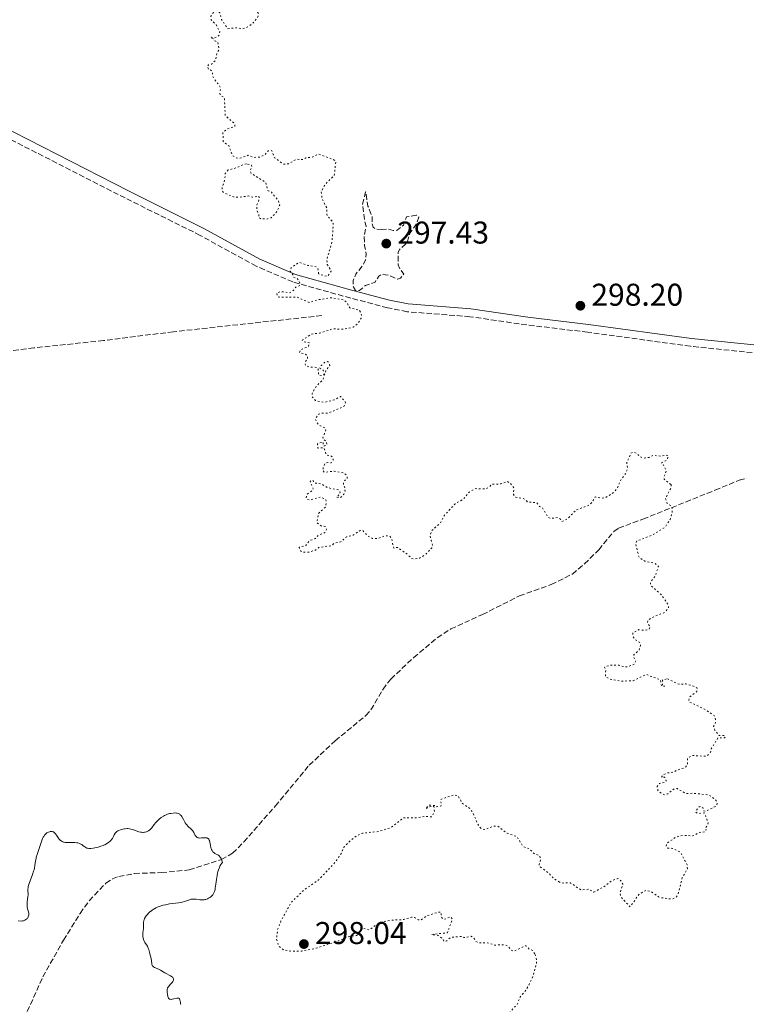
# Model space of a CAD drawing. Units: metres. Extents: x 625541 to 629017, y 4671724 to 4674097.
# Drawn here: x 626117 to 626347, y 4672259 to 4672572 of the extents above; entities that cross this region are included whole.
import ezdxf

# ---------------------------------------------------------------- set-up
doc = ezdxf.new("R2010")
doc.units = ezdxf.units.M
doc.header["$MEASUREMENT"] = 0
doc.linetypes.add('DGN Style 3', pattern=[2.435891, 1.739922, -0.695969])
doc.linetypes.add('DGN Style 5', pattern=[1.217945, 0.521977, -0.695969])
for name, color, linetype, lineweight in [('Barranco lineal', 142, 'DGN Style 3', 13), ('Camino', 7, 'DGN Style 3', 0), ('Cota de punto acotado terreno', 7, 'Continuous', 0), ('Curva de nivel auxiliar', 30, 'DGN Style 5', 0), ('Curva de nivel de depresión auxiliar', 9, 'DGN Style 3', 0), ('Curva de nivel intermedia', 30, 'Continuous', 0), ('Margen derecho', 7, 'Continuous', 0), ('Punto acotado terreno (símbolo)', 7, 'Continuous', 0)]:
    doc.layers.add(name, color=color, linetype=linetype, lineweight=lineweight)
doc.styles.add('Style-Arial', font='arial.ttf')

# ---------------------------------------------------------------- blocks, each defined once
blk = doc.blocks.new('5PATER')
at = {"layer": 'Punto acotado terreno (símbolo)', "linetype": 'Continuous', "lineweight": 0}
h = blk.add_hatch(color=51, dxfattribs=at)
edge = h.paths.add_edge_path()
edge.add_ellipse((0, 0), major_axis=(-0.11, -0.111), ratio=0.999422, start_angle=0, end_angle=360)

msp = doc.modelspace()

# ---------------------------------------------------------------- linework, layer by layer
at = {"layer": 'Barranco lineal', "color": 142, "linetype": 'DGN Style 3', "lineweight": 13}
for points in [[(626212.5, 4672478.29, 296.55), (626165.36, 4672473.17, 296.06), (626143.16, 4672470.35, 296.31), (626121.05, 4672468.04, 296.79), (626105.17, 4672466, 296.18), (626090.5, 4672463.05, 295.03), (626085.56, 4672462.28, 294.88), (626079.58, 4672462.5, 294.88), (626064.65, 4672461.03, 294.88), (626036.84, 4672457.79, 293.87), (626027.78, 4672455.97, 294.02), (626021.22, 4672453.36, 294.17), (626019.76, 4672452.35, 294.17), (626018.16, 4672450.41, 294.17), (626017.78, 4672449.6, 294.17), (626017.23, 4672444.63, 294.17), (626016.14, 4672442.26, 294.22), (626013.56, 4672438.01, 294.41), (626010.37, 4672434.15, 294.41), (626009.57, 4672433.54, 294.41), (626007.22, 4672432.68, 294.37), (626002.83, 4672431.73, 294.17), (625996.42, 4672427.99, 293.06), (625986.07, 4672420.26, 292.02)], [(626118.94, 4672257.03, 292.77), (626123.85, 4672268.04, 293.21), (626130.43, 4672279.67, 293.45), (626135.71, 4672288.23, 293.45), (626138.61, 4672292.27, 293.67), (626143.91, 4672297.84, 294.02), (626146.03, 4672299.17, 294.1), (626148.05, 4672299.96, 294.17), (626152.99, 4672300.91, 294.16), (626161.59, 4672301.21, 294.64), (626170.39, 4672302.03, 294.64), (626180.6, 4672305.34, 294.64), (626184.19, 4672307.35, 294.64), (626187.73, 4672310.93, 294.71), (626197.79, 4672322.4, 295.58), (626208.5, 4672335.32, 295.63), (626216.8, 4672343.14, 295.84), (626226.5, 4672351.1, 295.36), (626228.13, 4672352.97, 295.32), (626231.99, 4672359.47, 295.29), (626234.44, 4672362.75, 295.36), (626241.72, 4672369.57, 295.99), (626249.23, 4672375.85, 296.06), (626253.49, 4672378.66, 296.07), (626263.58, 4672383.24, 296.31), (626275.34, 4672389.2, 296.55), (626285.45, 4672392.76, 296.55), (626292.15, 4672396.13, 296.37), (626296.04, 4672399.34, 296.28), (626300.51, 4672403.85, 296.31), (626305.31, 4672409.61, 297.15), (626306.83, 4672410.74, 297.27), (626314.58, 4672413.58, 297.27), (626337.47, 4672422.77, 297.74), (626345.21, 4672425.95, 297.27), (626347.63, 4672426.63, 297.27)]]:
    msp.add_polyline3d(points, dxfattribs=at)
at = {"layer": 'Camino', "color": 7, "linetype": 'DGN Style 3', "lineweight": 0}
msp.add_polyline3d([(626351.69, 4672466.26, 298.42), (626329.66, 4672468.54, 298.29), (626297.01, 4672473.02, 298.14), (626277.65, 4672475.34, 298.03), (626259.62, 4672477.95, 297.95), (626239.62, 4672479.54, 297.78), (626233.44, 4672480.8, 297.79), (626221.71, 4672483.85, 297.54), (626203.31, 4672488.98, 297.5), (626191.69, 4672494.01, 297.31), (626173.88, 4672503.81, 297.05), (626150.01, 4672515.69, 296.91), (626095.24, 4672543.68, 296.42), (626075.95, 4672553.16, 296.01), (626055.46, 4672562.61, 295.82), (626031.59, 4672577.21, 295.77)], dxfattribs=at)
at = {"layer": 'Curva de nivel auxiliar', "color": 30, "linetype": 'DGN Style 5', "lineweight": 0, "elevation": 297.5, "flags": 128}
for points in [[(626175.53, 4672598.54), (626175.77, 4672597.43), (626176.86, 4672595.43), (626177.23, 4672593.16), (626179.27, 4672590.56), (626179.29, 4672589.27), (626179.82, 4672588.77), (626181.3, 4672588.33), (626182.47, 4672586.48), (626184.61, 4672585.18), (626185.55, 4672585.8), (626186.41, 4672587.7), (626189.07, 4672587.19), (626190, 4672586.46), (626190.6, 4672581.46), (626189.47, 4672580.48), (626190.88, 4672578.99), (626190.67, 4672576.39), (626192.01, 4672575.03), (626192.39, 4672574.24), (626192.14, 4672573.13), (626190.94, 4672571.58), (626189.46, 4672570.35), (626187.48, 4672569.45), (626185.42, 4672569.83), (626182.68, 4672569.52), (626180.66, 4672572.39), (626180.07, 4672574.52), (626179.53, 4672575.24), (626177.91, 4672574.49), (626177.27, 4672573.53), (626177.35, 4672572.33), (626178.87, 4672570.89), (626180.1, 4672568.47), (626179.98, 4672567.49), (626179.43, 4672566.98), (626178.33, 4672566.61), (626177.42, 4672566.82), (626177.16, 4672566.55), (626178.21, 4672566.26), (626178.57, 4672565.61), (626179.49, 4672565.19), (626179.83, 4672562.89), (626179.16, 4672561.53), (626178.79, 4672559.45), (626177.47, 4672558.24), (626176.5, 4672557.99), (626176.1, 4672557.57), (626176.55, 4672556.53), (626177.28, 4672556.38), (626177.75, 4672555.85), (626177.85, 4672554.47), (626178.26, 4672553.58), (626180, 4672551.48), (626180.36, 4672550.6), (626180.13, 4672549.05), (626180.33, 4672548.35), (626181.57, 4672547.57), (626181.83, 4672541.87), (626184.83, 4672539.37), (626184.91, 4672538.48), (626182.49, 4672537.65), (626181.08, 4672536.52), (626181.23, 4672533.6), (626183.07, 4672532.13), (626184.15, 4672529.14), (626185.4, 4672528.43), (626186.52, 4672528.35), (626189.17, 4672529.26), (626190.73, 4672528.6), (626192.77, 4672528.69), (626194.48, 4672529.49), (626195.5, 4672530.65), (626196.38, 4672530.82), (626196.66, 4672530.7), (626197.5, 4672528.51), (626200.4, 4672526.43), (626201.9, 4672526.54), (626204.48, 4672528.04), (626206.54, 4672527.89), (626207.46, 4672528.5), (626209.34, 4672528.56), (626211.39, 4672529.65), (626216.02, 4672528.01), (626216.64, 4672527.65), (626216.96, 4672527.01), (626216.48, 4672522.87), (626213.53, 4672519.95), (626212.34, 4672517.6), (626212.63, 4672515.38), (626214.12, 4672512.53), (626214.18, 4672510.11), (626215.74, 4672508.42), (626216.15, 4672507.54), (626215.8, 4672501.87), (626214.09, 4672496.05), (626214.28, 4672494.59), (626215.55, 4672492.47), (626214.45, 4672490.9), (626213.47, 4672490.88), (626211.52, 4672491.55)], [(626188.56, 4672526.53), (626187.59, 4672526.39), (626185.54, 4672525.35), (626182.72, 4672524.59), (626181.86, 4672523.52), (626181.64, 4672521.37), (626180.86, 4672518.91), (626180.94, 4672517.94), (626181.34, 4672517.37), (626184.49, 4672516.01), (626186.46, 4672515.91), (626189.23, 4672516.36), (626190.49, 4672515.97), (626192.53, 4672516.24), (626192.71, 4672515.47), (626191.93, 4672513.49), (626191.82, 4672511.85), (626192.48, 4672510.5), (626192.47, 4672509.48), (626193.01, 4672509.12), (626194.98, 4672508.99), (626196.48, 4672509.42), (626198.26, 4672511.35), (626199.15, 4672513.49), (626198.76, 4672514.81), (626196.5, 4672517.52), (626195.45, 4672517.96), (626194.66, 4672520.67), (626190.03, 4672523.53), (626189.76, 4672524.52), (626190.33, 4672525.61), (626190.18, 4672526.16), (626188.56, 4672526.53)], [(626211.52, 4672491.55), (626211.28, 4672493.17), (626210.82, 4672493.78), (626208.13, 4672494.24), (626205.47, 4672495.19), (626205, 4672495.03), (626202.78, 4672493.5), (626202.42, 4672492.41), (626203.34, 4672491.21), (626203.47, 4672490.48), (626204.53, 4672490.23), (626205.17, 4672489.53), (626205.63, 4672488.33), (626205.33, 4672487.73), (626204.43, 4672487.48), (626203.37, 4672486.21), (626202.31, 4672485.54), (626199.43, 4672485.94), (626198.24, 4672485.54), (626198.36, 4672484.4), (626199.07, 4672484.16), (626204.55, 4672484.18), (626208.47, 4672482.49), (626211.19, 4672483.32), (626215.46, 4672483.99), (626219.58, 4672483.27), (626220.38, 4672482.62), (626221.42, 4672480.75), (626224.48, 4672480.02), (626225.19, 4672478.54), (626225.04, 4672477.43), (626223.93, 4672475.62), (626222.47, 4672474.61), (626219.48, 4672473.95), (626216.05, 4672474.08), (626211.8, 4672472.72), (626209.23, 4672472.44), (626206.32, 4672470.47), (626206.91, 4672469.92), (626208.63, 4672469.63), (626208.27, 4672468.45), (626205.82, 4672467.48), (626205.39, 4672466.6), (626207.45, 4672465.96), (626207.97, 4672465.46), (626207.98, 4672464.52), (626207.23, 4672463.54), (626207.36, 4672462.37), (626208.48, 4672461.98), (626210.92, 4672461.84), (626211.4, 4672461.26), (626211.44, 4672459.45), (626212.64, 4672459.27), (626213.22, 4672459.57), (626213.27, 4672460.12), (626212.98, 4672460.97), (626211.92, 4672461.55), (626212.37, 4672462.42), (626213.48, 4672463.49), (626214.31, 4672463.65), (626214.76, 4672463.41), (626215.07, 4672462.42), (626213.84, 4672460.88), (626212.88, 4672457.9), (626210.7, 4672455.78), (626209.43, 4672453.49), (626209.44, 4672452.45), (626210.55, 4672451.26), (626213.41, 4672450.74), (626216.48, 4672451.5), (626218.48, 4672452.56), (626219.93, 4672450.95), (626220.05, 4672450.44), (626219.48, 4672449.4), (626214.49, 4672447.27), (626212.57, 4672447.25), (626211.51, 4672446.93), (626210.44, 4672445.43), (626211.38, 4672443.62), (626213.58, 4672442.59), (626213.8, 4672441.88), (626212.89, 4672439.48), (626212.95, 4672438.94), (626213.89, 4672438.45), (626214.17, 4672437.44), (626213.53, 4672436.85), (626212.96, 4672436.91), (626212.98, 4672438), (626211.53, 4672437.84), (626211.16, 4672437.48), (626211.23, 4672436.19), (626213.22, 4672436.21), (626213.94, 4672433.98), (626215.62, 4672433.59), (626216.1, 4672433.08), (626216.15, 4672432.47), (626215.48, 4672431.46), (626214.41, 4672431.6), (626213.5, 4672431.21), (626212.92, 4672429.94), (626212.97, 4672428.93)], [(626293.49, 4672416.56), (626297.47, 4672418.04), (626298.45, 4672418.99), (626299.43, 4672420.65), (626301.12, 4672420.26), (626302.53, 4672420.34), (626305.37, 4672422.11), (626306.45, 4672423.48), (626307.53, 4672426), (626309.2, 4672428.15), (626309.7, 4672429.83), (626309.43, 4672431.52), (626310.75, 4672434.52), (626311.36, 4672434.87), (626312.56, 4672434.55), (626313.59, 4672433.4), (626314.96, 4672433.01), (626316.51, 4672433.19), (626317.9, 4672433.9), (626320.33, 4672433.56), (626322, 4672433.97), (626322.68, 4672433.75), (626322.22, 4672432.41), (626320.43, 4672431.43), (626320.97, 4672431.03), (626322, 4672429), (626321.3, 4672427.21), (626321.28, 4672426.27), (626323.55, 4672424.55)], [(626212.97, 4672428.93), (626213.42, 4672428.44), (626216.41, 4672428.88), (626219.54, 4672428.21), (626220.47, 4672427.45), (626220.62, 4672426.47), (626219.41, 4672425.49), (626219.37, 4672424.38), (626219.76, 4672423.85), (626219.95, 4672422.42), (626219.56, 4672421.5), (626218.49, 4672420.44), (626217.17, 4672420.52), (626218.19, 4672421.5), (626218.35, 4672422.2), (626217.91, 4672422.84), (626214.36, 4672423.6), (626212.43, 4672424.82), (626210.05, 4672425.09), (626209.76, 4672425.8), (626209.35, 4672425.94), (626208.83, 4672425.55), (626209.77, 4672423.37), (626209.54, 4672422.71), (626207.85, 4672421.44), (626207.55, 4672420.35), (626207.85, 4672419.9), (626208.76, 4672419.71), (626212.32, 4672420.6), (626213.76, 4672419.69), (626214, 4672419.05), (626213.72, 4672417.48), (626211.53, 4672415.45), (626210.93, 4672412.5), (626212.37, 4672411.41), (626213.55, 4672411.25), (626214.06, 4672410.46), (626213.44, 4672409.29), (626211.48, 4672408.49), (626210.49, 4672407.4), (626208.53, 4672406.69), (626207.46, 4672405.17), (626205.48, 4672404.68), (626205.31, 4672404.52), (626205.8, 4672403.49), (626206.54, 4672403.09), (626208.58, 4672403.13), (626210.57, 4672403.75), (626211.72, 4672404.62), (626215.52, 4672405.13), (626216.49, 4672405.89), (626218.47, 4672406.32), (626220.45, 4672408), (626222.48, 4672408.48), (626224.48, 4672409.86), (626225.47, 4672410.02), (626227.16, 4672408.18), (626228.64, 4672407.43), (626230.51, 4672407.41), (626232.62, 4672408.34), (626234.12, 4672408.18), (626234.72, 4672407.38), (626235.37, 4672404.39), (626236.55, 4672404.59), (626239.53, 4672402.54), (626241.04, 4672401.11), (626241.93, 4672400.92), (626243.57, 4672401.19), (626245.37, 4672402.23), (626247.53, 4672404.5), (626247.66, 4672405.33), (626246.91, 4672408.5), (626247.53, 4672410), (626250.21, 4672412.36), (626251.23, 4672414.46), (626254.91, 4672418.49), (626257.47, 4672419.91), (626259.37, 4672422.19), (626261.2, 4672423.27), (626264.6, 4672423.22), (626265.65, 4672423.7), (626266.49, 4672424.65), (626269.41, 4672424.78), (626271.46, 4672425.57), (626272.45, 4672424.96), (626273.55, 4672423.58), (626273.45, 4672421.45), (626274.14, 4672420.52), (626276.53, 4672420.18), (626277.95, 4672419.05), (626280.85, 4672418.81), (626281.67, 4672417.62), (626282.55, 4672417.28), (626284.52, 4672414.09), (626285.43, 4672413.81), (626287.49, 4672414.07), (626288.34, 4672413.58), (626288.79, 4672412.86), (626289.49, 4672413.04), (626290.6, 4672413.72), (626293.49, 4672416.56)], [(626323.55, 4672424.55), (626323.54, 4672423.64), (626321.76, 4672420.07), (626322.23, 4672418.6), (626323.87, 4672417.59), (626323.92, 4672415.97), (626323.26, 4672413.51), (626321.61, 4672411.04), (626317.38, 4672408.41), (626312.68, 4672406.63)], [(626312.68, 4672406.63), (626312.26, 4672405.63), (626313.36, 4672401.37), (626315.14, 4672400.25), (626318.5, 4672399.51), (626319.49, 4672398.51), (626318.49, 4672395.48), (626316.95, 4672393.55), (626317.02, 4672392.53), (626320.48, 4672389.49), (626322.5, 4672386.52), (626322.75, 4672385.4), (626321.48, 4672383.91), (626318.46, 4672382.79), (626316.12, 4672381.47), (626316.06, 4672380.54), (626316.83, 4672379.36), (626316.48, 4672378.46), (626315.11, 4672378.2), (626313.26, 4672378.44), (626311.42, 4672377.48), (626311.34, 4672376.33), (626312.18, 4672375.21), (626313.43, 4672374.45), (626313.85, 4672373.42), (626313.38, 4672371.91), (626311.7, 4672370.48), (626311.57, 4672369.74), (626312.3, 4672368.57), (626312, 4672367.6), (626309.71, 4672366.58), (626308.72, 4672366.57), (626307.07, 4672367.1), (626304.05, 4672367.12), (626302.41, 4672366.55), (626302.75, 4672365.85), (626302.69, 4672363.44), (626303.86, 4672362.78), (626307.54, 4672362.06), (626311.47, 4672362.18), (626315.55, 4672364.22), (626320.1, 4672362.49), (626320.47, 4672360.48), (626321.55, 4672360.48), (626320.79, 4672360.77), (626320.82, 4672362.43), (626322.39, 4672362.85)], [(626322.39, 4672362.85), (626325.56, 4672361.21), (626326.53, 4672361.02), (626328.16, 4672361.26), (626331.19, 4672360.28), (626331.77, 4672359.81), (626331.7, 4672358.79), (626329.51, 4672357.07), (626329.15, 4672356.05), (626329.41, 4672355.42), (626334.47, 4672352.99), (626337.18, 4672351.17), (626337.56, 4672350.6), (626337.63, 4672349.32), (626337.56, 4672348.48), (626336.97, 4672347.62), (626337.44, 4672346.46), (626338.8, 4672344.78), (626340.39, 4672344.8), (626340.75, 4672344.4), (626340.48, 4672344.03), (626338.47, 4672344.08), (626336.25, 4672340.51), (626336.09, 4672339.47), (626335.13, 4672338.43), (626334.59, 4672338.18), (626330.09, 4672338.45), (626328.74, 4672337.47), (626328.72, 4672335.45), (626327.96, 4672334.55), (626325.41, 4672333.77), (626324.49, 4672333.17), (626322.43, 4672332.89), (626321.03, 4672332.31), (626320.47, 4672331.48), (626321.5, 4672331.52), (626321.97, 4672330.4), (626321.47, 4672329.86), (626319.83, 4672329.55), (626319.1, 4672328.61), (626319.33, 4672327.35), (626320.39, 4672326.42), (626321.51, 4672325.94), (626322.49, 4672326.21), (626324.49, 4672327.83), (626325.41, 4672327.93), (626328.29, 4672326.36), (626330.64, 4672326.42), (626335.44, 4672325.91), (626337.5, 4672324.51), (626338.2, 4672323.49), (626338.01, 4672322.57), (626337.49, 4672322.17), (626334.37, 4672320.67), (626333.86, 4672320.81), (626333.7, 4672321.73), (626333.12, 4672322.2), (626332.46, 4672322.13), (626331.5, 4672320.87), (626331.43, 4672320.43), (626331.97, 4672320), (626334.13, 4672320.16), (626335.26, 4672317.13), (626335.15, 4672316.45), (626334.34, 4672315.33), (626334.69, 4672314.81), (626334.47, 4672314.18), (626332.45, 4672313.94), (626330.48, 4672312.87), (626327.48, 4672313.06), (626324.95, 4672312.46), (626322.16, 4672310.46), (626321.92, 4672309.53), (626322.5, 4672308.98), (626323.95, 4672308.89), (626326.42, 4672307.78), (626328.59, 4672303.68), (626328.69, 4672302.4), (626327.08, 4672299.5), (626325.74, 4672294.46), (626325.19, 4672293.42), (626323.87, 4672292.77), (626320.55, 4672293.18), (626319.52, 4672293.52), (626317.11, 4672295.22), (626315.46, 4672295.53), (626313.32, 4672294.27), (626310.5, 4672290.29), (626307.5, 4672293.53), (626307.29, 4672294.55), (626308.19, 4672297.54), (626307.6, 4672298.62), (626306.57, 4672299.34), (626304.68, 4672298.61), (626301.95, 4672296.53), (626298.97, 4672295.02), (626297.42, 4672295.89), (626294.8, 4672295.71), (626291.48, 4672297.99), (626289.46, 4672297.87), (626288.07, 4672298.17)], [(626288.07, 4672298.17), (626286.26, 4672299.29), (626284.52, 4672301.15), (626281.97, 4672302.98), (626281.57, 4672303.73), (626282.13, 4672305.49), (626281.65, 4672306.66), (626280.09, 4672307.12), (626278.39, 4672308.8), (626276.48, 4672309.49), (626274.59, 4672312.59), (626271.41, 4672313.74), (626268.45, 4672315.93), (626266.92, 4672315.91), (626264.47, 4672314.87), (626263.16, 4672315.2), (626262.27, 4672316.24), (626260.53, 4672320.3), (626259.56, 4672321.58), (626257.2, 4672323.21), (626255.72, 4672325.73), (626254.42, 4672325.88), (626250.34, 4672324.46), (626250.49, 4672322.4), (626248.98, 4672322.11), (626248.56, 4672322.54), (626246.79, 4672322.65), (626246.19, 4672322.32), (626245.5, 4672321.42), (626247.14, 4672322.26), (626248.16, 4672322.19), (626248.32, 4672320.61), (626247.47, 4672318.94), (626245.52, 4672319.08), (626242.73, 4672318.59), (626238.45, 4672318.58), (626234.48, 4672315.47), (626230.6, 4672314.26), (626225.42, 4672313.74), (626223.55, 4672312.79), (626221.41, 4672311.18), (626219.45, 4672309.14), (626218.81, 4672307.48), (626216.88, 4672304.59), (626211.52, 4672298.87), (626206.75, 4672295.59), (626202.68, 4672291.58), (626199.55, 4672285.79), (626198.47, 4672283.04), (626198.15, 4672280.09), (626198.77, 4672277.86), (626200.36, 4672276.59), (626202.58, 4672276.22), (626206.14, 4672276.26), (626210.56, 4672277.11), (626217.95, 4672279.51), (626220.83, 4672280.77), (626223.56, 4672281.24), (626224.12, 4672281.54), (626225.46, 4672283.54), (626227.52, 4672282.95), (626229.81, 4672284.53), (626231.87, 4672285.5), (626234.49, 4672286.04), (626238.58, 4672286.28), (626241.03, 4672287.07), (626241.96, 4672286.92), (626243.11, 4672286.19), (626244.07, 4672286.15), (626245.92, 4672287.48), (626249.82, 4672288.66), (626250.53, 4672288.48), (626250.37, 4672287.3), (626250.96, 4672286.49), (626251.51, 4672286.36), (626253.48, 4672287.15), (626254.01, 4672286.46), (626252.43, 4672282.07), (626247.36, 4672281.53), (626249.55, 4672281.21), (626251.05, 4672280.08), (626251.36, 4672279.35), (626252.21, 4672279.45), (626253.47, 4672280.61), (626257.05, 4672280.93), (626257.68, 4672280.53), (626259.97, 4672280.94), (626260.85, 4672280.44), (626261.39, 4672279.4), (626262.47, 4672278.83), (626264.94, 4672278.94), (626267.56, 4672278.15), (626270.57, 4672278.27), (626271.8, 4672277.78), (626272.61, 4672276.63), (626273.55, 4672276.23), (626277.34, 4672277.95), (626277.73, 4672277.76), (626278.42, 4672276.88), (626279.61, 4672276.39), (626280.33, 4672275.2)], [(626280.33, 4672275.2), (626280.76, 4672273.41), (626280.76, 4672272.37), (626279.39, 4672267.51), (626277.5, 4672263.94), (626275.4, 4672261.49), (626274.76, 4672259.51), (626271.93, 4672256.41), (626270.56, 4672253.79), (626268.95, 4672251.55), (626267.92, 4672250.55), (626263.54, 4672247.8), (626261.42, 4672245.1), (626260.79, 4672243.44), (626261.22, 4672242.19), (626261.73, 4672241.69), (626262.66, 4672241.43), (626265.92, 4672241.88), (626270.66, 4672241.42), (626274.5, 4672237.51), (626277.5, 4672233.51), (626281.52, 4672230.53), (626283.84, 4672227.9), (626285.41, 4672225.42), (626288.4, 4672223.73), (626289.43, 4672223.78), (626292.49, 4672225.25), (626295.54, 4672229.65), (626298.38, 4672231.04), (626299.51, 4672233.11), (626302.15, 4672234.23), (626303.71, 4672233.73), (626305.82, 4672231.47), (626309.35, 4672230.62), (626310.95, 4672229.9), (626312.57, 4672228.16), (626315.11, 4672228.2), (626317.57, 4672227.17), (626322.54, 4672227.96), (626323.17, 4672228.52), (626323.38, 4672229.5), (626324.08, 4672230.36), (626325.45, 4672230.98), (626326.43, 4672230.91), (626329.2, 4672229.28), (626332.11, 4672230.12), (626333.33, 4672228.35), (626334.45, 4672227.83), (626335.52, 4672227.97), (626336.16, 4672228.39), (626337.51, 4672229.87), (626338.4, 4672229.72), (626338.57, 4672227.33), (626338.99, 4672227.09), (626340.54, 4672227.34), (626341.33, 4672226.56), (626342.81, 4672225.8), (626343.8, 4672224.73), (626345.4, 4672224.44), (626346.28, 4672221.6), (626347.9, 4672218.94), (626353.5, 4672213.51), (626353.67, 4672212.4), (626354.82, 4672210.42), (626354.97, 4672207.95), (626355.96, 4672206.47), (626356.54, 4672204.58), (626359.27, 4672201.29), (626360.8, 4672200.44), (626363.76, 4672196.81), (626363.22, 4672194.21), (626366.77, 4672191.64), (626367.68, 4672191.53), (626369.48, 4672192.49), (626369.54, 4672193.59), (626368.98, 4672194.56), (626369.06, 4672195.48), (626369.73, 4672196.41), (626369.9, 4672197.51), (626372.47, 4672200.76), (626373.38, 4672200.85), (626375.38, 4672199.67), (626377.08, 4672199.18), (626380.08, 4672199.16), (626380.89, 4672199.58), (626382.08, 4672201.43), (626383.48, 4672202.49), (626386.51, 4672203.25), (626390.05, 4672205.46), (626392.38, 4672205.77), (626393.5, 4672205.51), (626389.89, 4672202.44), (626389.75, 4672201.87), (626390.44, 4672200.45), (626392.75, 4672199.78), (626392.83, 4672199.52), (626391.52, 4672198.96), (626390.53, 4672197.9), (626389.91, 4672195.48), (626390.39, 4672194.67), (626392.65, 4672193.39)]]:
    msp.add_lwpolyline(points, dxfattribs=at)
at = {"layer": 'Curva de nivel de depresión auxiliar', "color": 9, "linetype": 'DGN Style 3', "lineweight": 0, "elevation": 297.5, "flags": 128}
msp.add_lwpolyline([(626231.36, 4672505.65), (626233.4, 4672505.85), (626235.22, 4672505.33), (626236.5, 4672505.41), (626238.44, 4672507), (626239.43, 4672509.71), (626242.54, 4672510.22), (626243.37, 4672509.61), (626242.41, 4672507.13), (626240.49, 4672504.49), (626239.59, 4672501.5), (626237.28, 4672499.43), (626236.78, 4672498.44), (626236.82, 4672494.45), (626237.48, 4672492.89), (626238.62, 4672491.47), (626237.51, 4672490.24), (626236.53, 4672489.9), (626234.04, 4672491.05), (626231.62, 4672491.42), (626230.63, 4672490.86), (626229.44, 4672488.92), (626226.46, 4672487.91), (626224.49, 4672486.26), (626223.24, 4672486.26), (626222.51, 4672487.59), (626222.54, 4672489.41), (626223.31, 4672491.49), (626225.7, 4672494.53), (626226.46, 4672496.05), (626226.66, 4672497.82), (626226.11, 4672500.49), (626225.96, 4672503.49), (626226.65, 4672506.73), (626226.09, 4672508.54), (626225.5, 4672513.7), (626226.46, 4672517.63), (626227.19, 4672513.1), (626228.56, 4672509.65), (626228.48, 4672507.49), (626228.84, 4672506.44), (626229.44, 4672505.88), (626231.36, 4672505.65)], dxfattribs=at)
at = {"layer": 'Curva de nivel intermedia', "color": 30, "linetype": 'Continuous', "lineweight": 0, "elevation": 295, "flags": 128}
for points in [[(626144.88, 4672310.84), (626145.13, 4672311.05), (626145.54, 4672311.46), (626145.72, 4672311.67), (626146.01, 4672312.08), (626146.23, 4672312.47), (626146.56, 4672313.17), (626146.87, 4672313.73), (626147.03, 4672313.95), (626147.34, 4672314.25), (626147.73, 4672314.51), (626147.98, 4672314.63), (626148.5, 4672314.83), (626148.79, 4672314.93), (626149.28, 4672315.05), (626149.8, 4672315.14), (626150.08, 4672315.16), (626150.64, 4672315.18), (626150.93, 4672315.17), (626151.37, 4672315.12), (626151.81, 4672315.04), (626152.7, 4672314.79), (626154.4, 4672314.2), (626154.93, 4672314.06), (626155.18, 4672314.01), (626155.54, 4672313.97), (626155.78, 4672313.97), (626156.22, 4672314), (626156.42, 4672314.04), (626156.82, 4672314.16), (626157.19, 4672314.34), (626157.42, 4672314.47), (626157.84, 4672314.8), (626158.06, 4672315.01), (626158.47, 4672315.47), (626159.28, 4672316.52), (626159.74, 4672317.08), (626160.21, 4672317.59), (626160.47, 4672317.84), (626160.87, 4672318.2), (626161.51, 4672318.71), (626162.18, 4672319.16), (626162.52, 4672319.35), (626162.85, 4672319.51), (626163.52, 4672319.78), (626164.17, 4672319.96), (626164.57, 4672320.04), (626165.31, 4672320.14), (626165.99, 4672320.16), (626166.36, 4672320.13), (626166.59, 4672320.08), (626166.99, 4672319.94), (626167.36, 4672319.73), (626167.53, 4672319.59), (626167.79, 4672319.33), (626168.04, 4672319), (626168.16, 4672318.8), (626168.54, 4672318.1), (626169.1, 4672317.05), (626169.41, 4672316.58), (626169.58, 4672316.36), (626169.93, 4672315.99), (626170.28, 4672315.67), (626170.74, 4672315.3), (626170.95, 4672315.12), (626171.35, 4672314.74), (626171.56, 4672314.48), (626171.69, 4672314.3), (626171.91, 4672313.93), (626172.32, 4672313.03), (626172.48, 4672312.76), (626172.56, 4672312.65), (626172.66, 4672312.55), (626172.88, 4672312.39), (626173.13, 4672312.28), (626173.32, 4672312.23), (626173.75, 4672312.19), (626174.32, 4672312.22), (626175.13, 4672312.29), (626175.51, 4672312.3), (626175.82, 4672312.27), (626175.97, 4672312.23), (626176.17, 4672312.16), (626176.35, 4672312.06), (626176.43, 4672311.99), (626176.58, 4672311.82), (626176.65, 4672311.72), (626176.74, 4672311.55), (626176.82, 4672311.35), (626176.94, 4672310.88), (626177.14, 4672309.78), (626177.26, 4672309.22), (626177.4, 4672308.76), (626177.49, 4672308.55), (626177.64, 4672308.24), (626177.83, 4672307.96), (626177.94, 4672307.83), (626178.19, 4672307.58), (626178.33, 4672307.46), (626178.57, 4672307.3), (626178.94, 4672307.1)], [(626116.04, 4672285.82), (626116.94, 4672285.8), (626117.36, 4672285.84), (626117.72, 4672285.91), (626117.9, 4672285.96), (626118.16, 4672286.05), (626118.52, 4672286.24), (626118.83, 4672286.48), (626118.96, 4672286.62), (626119.07, 4672286.77), (626119.24, 4672287.11), (626119.34, 4672287.48), (626119.38, 4672287.72), (626119.39, 4672288.2), (626119.31, 4672288.67), (626119.13, 4672289.31), (626119.04, 4672289.68), (626118.94, 4672290.26), (626118.91, 4672290.58), (626118.88, 4672291.08), (626118.9, 4672291.87), (626118.99, 4672292.65), (626119.15, 4672293.61), (626119.2, 4672294.04), (626119.2, 4672294.59), (626119.13, 4672295.25), (626119.11, 4672295.57), (626119.12, 4672296.03), (626119.16, 4672296.3), (626119.26, 4672296.79), (626119.57, 4672297.77), (626120.62, 4672300.63), (626120.95, 4672301.64), (626121.09, 4672302.12), (626121.2, 4672302.57), (626121.35, 4672303.41), (626121.56, 4672304.94), (626121.7, 4672305.7), (626121.8, 4672306.09), (626122.05, 4672306.9), (626122.86, 4672309.17), (626123.56, 4672311.45), (626123.81, 4672312.05), (626124, 4672312.42), (626124.14, 4672312.66), (626124.43, 4672313.09), (626124.74, 4672313.45), (626124.9, 4672313.6), (626125.17, 4672313.81), (626125.48, 4672313.98), (626125.65, 4672314.06), (626125.97, 4672314.17), (626126.15, 4672314.22), (626126.41, 4672314.26), (626126.69, 4672314.26), (626126.82, 4672314.25), (626127.09, 4672314.18), (626127.22, 4672314.13), (626127.41, 4672314.02), (626127.6, 4672313.88), (626127.94, 4672313.5), (626128.26, 4672313.05), (626128.64, 4672312.44), (626128.83, 4672312.16), (626128.96, 4672311.98), (626129.22, 4672311.67), (626129.47, 4672311.42), (626129.65, 4672311.29), (626130, 4672311.08), (626130.39, 4672310.91), (626130.6, 4672310.85), (626130.98, 4672310.78), (626131.7, 4672310.72), (626132.64, 4672310.74), (626133.56, 4672310.75), (626134.02, 4672310.74), (626134.67, 4672310.68), (626134.96, 4672310.63), (626135.49, 4672310.48), (626135.96, 4672310.28), (626136.24, 4672310.12), (626136.74, 4672309.75), (626137.23, 4672309.34), (626137.5, 4672309.16), (626137.83, 4672309), (626138.02, 4672308.94), (626138.47, 4672308.85), (626138.73, 4672308.84), (626139.17, 4672308.84), (626139.87, 4672308.93), (626140.39, 4672309.02), (626141.5, 4672309.3), (626142.35, 4672309.58), (626142.77, 4672309.73), (626143.57, 4672310.07), (626143.94, 4672310.26), (626144.44, 4672310.54), (626144.88, 4672310.84)], [(626178.94, 4672307.1), (626179.48, 4672306.81), (626179.75, 4672306.62), (626180.01, 4672306.39), (626180.14, 4672306.25), (626180.32, 4672306.02), (626180.54, 4672305.65), (626180.64, 4672305.43), (626180.77, 4672305.07), (626180.92, 4672304.42), (626180.74, 4672304.2), (626180.42, 4672303.72), (626180.15, 4672303.2), (626179.98, 4672302.83), (626179.7, 4672302.06), (626179.53, 4672301.46), (626179.43, 4672301.06), (626179.26, 4672300.24), (626179.07, 4672299.03), (626178.88, 4672297.53), (626178.78, 4672296.88), (626178.67, 4672296.23), (626178.59, 4672295.86), (626178.41, 4672295.23), (626178.32, 4672294.97), (626178.12, 4672294.53), (626177.91, 4672294.18), (626177.76, 4672293.99), (626177.45, 4672293.68), (626177.26, 4672293.52), (626176.89, 4672293.25), (626176.5, 4672293.02), (626176.24, 4672292.89), (626175.7, 4672292.69), (626175.5, 4672292.64), (626175.1, 4672292.57), (626174.67, 4672292.54), (626174.38, 4672292.54), (626173.72, 4672292.59), (626172.59, 4672292.72), (626171.98, 4672292.76), (626171.36, 4672292.74), (626171.06, 4672292.7), (626170.75, 4672292.64), (626170.15, 4672292.46), (626168.88, 4672292.01), (626168.16, 4672291.8), (626167.78, 4672291.72), (626166.95, 4672291.58), (626165.13, 4672291.37), (626164.16, 4672291.24), (626162.82, 4672291), (626162.15, 4672290.84), (626161.16, 4672290.55), (626160.53, 4672290.31), (626160.22, 4672290.17), (626159.76, 4672289.95), (626159.33, 4672289.7), (626159.05, 4672289.53), (626158.52, 4672289.16), (626157.8, 4672288.57), (626157.38, 4672288.17), (626157.13, 4672287.9), (626156.71, 4672287.4), (626156.52, 4672287.14), (626156.23, 4672286.65), (626156.04, 4672286.21), (626155.96, 4672285.93), (626155.88, 4672285.37), (626155.81, 4672283.44), (626155.73, 4672282.8), (626155.62, 4672281.92), (626155.61, 4672281.44), (626155.67, 4672280.77), (626155.73, 4672280.42), (626155.86, 4672279.92), (626156.04, 4672279.44), (626156.15, 4672279.23), (626156.27, 4672279.02), (626156.52, 4672278.64), (626156.9, 4672278.09), (626157.09, 4672277.76), (626157.38, 4672277.14), (626157.52, 4672276.76), (626157.79, 4672275.91), (626158.02, 4672274.98), (626158.16, 4672274.36), (626158.36, 4672273.24), (626158.54, 4672272.08), (626158.63, 4672271.69), (626158.73, 4672271.49), (626158.79, 4672271.4), (626158.9, 4672271.29), (626159.03, 4672271.19), (626159.37, 4672271.01), (626160.22, 4672270.71), (626160.66, 4672270.54), (626160.86, 4672270.43), (626161.27, 4672270.2), (626162.14, 4672269.64), (626162.65, 4672269.34)], [(626162.65, 4672269.34), (626163.25, 4672269.03), (626164.07, 4672268.6), (626164.46, 4672268.38), (626164.94, 4672268.05), (626165.13, 4672267.88), (626165.26, 4672267.71), (626165.33, 4672267.6), (626165.41, 4672267.37), (626165.42, 4672267.25), (626165.39, 4672267.02), (626165.31, 4672266.78), (626165.22, 4672266.62), (626164.99, 4672266.29), (626164.48, 4672265.72), (626164, 4672265.19), (626163.79, 4672264.92), (626163.61, 4672264.65), (626163.54, 4672264.51), (626163.46, 4672264.3), (626163.42, 4672264.16), (626163.37, 4672263.87), (626163.37, 4672263.44), (626163.4, 4672263.15), (626163.48, 4672262.57), (626163.63, 4672261.77), (626163.73, 4672261.44), (626163.82, 4672261.25), (626163.98, 4672261.07), (626164.1, 4672260.99), (626164.38, 4672260.91), (626164.73, 4672260.9), (626164.98, 4672260.93), (626165.54, 4672261.04), (626166.42, 4672261.25), (626166.82, 4672261.29), (626167.04, 4672261.27), (626167.26, 4672261.17), (626167.35, 4672261.06), (626167.46, 4672260.76), (626167.57, 4672259.94), (626167.66, 4672259.5), (626167.73, 4672259.29)]]:
    msp.add_lwpolyline(points, dxfattribs=at)
at = {"layer": 'Margen derecho', "color": 7, "linetype": 'Continuous', "lineweight": 0}
msp.add_polyline3d([(626351.97, 4672468.74, 298.4), (626329.96, 4672471.02, 298.34), (626297.33, 4672475.5, 298.13), (626277.97, 4672477.82, 298.01), (626259.9, 4672480.43, 297.81), (626239.98, 4672482.02, 297.8), (626234, 4672483.24, 297.78), (626222.37, 4672486.27, 297.68), (626204.15, 4672491.34, 297.5), (626192.79, 4672496.25, 297.27), (626175.04, 4672506.03, 297.08), (626151.13, 4672517.93, 296.89), (626096.36, 4672545.92, 296.46), (626077.03, 4672555.42, 296.24), (626056.64, 4672564.81, 295.96), (626033.07, 4672579.25, 295.76)], dxfattribs=at)

# ---------------------------------------------------------------- block references
at = {"layer": 'Punto acotado terreno (símbolo)', "color": 7, "linetype": 'Continuous', "lineweight": 0, "xscale": 10, "yscale": 10, "zscale": 10}
for p in [(626233.02, 4672501.19, 297.43), (626294.7, 4672481.43, 298.2), (626206.84, 4672278.48, 298.04)]:
    msp.add_blockref('5PATER', p, dxfattribs=at)

# ---------------------------------------------------------------- texts
at = {"layer": 'Cota de punto acotado terreno', "color": 7, "linetype": 'Continuous', "lineweight": 0, "style": 'Style-Arial'}
for s, p in [('297.43', (626236.52, 4672501.19, 297.43)), ('298.20', (626298.2, 4672481.43, 298.2)), ('298.04', (626210.34, 4672278.48, 298.04))]:
    msp.add_text(s, height=7, dxfattribs=at).set_placement(p)

doc.saveas('drawing.dxf')
